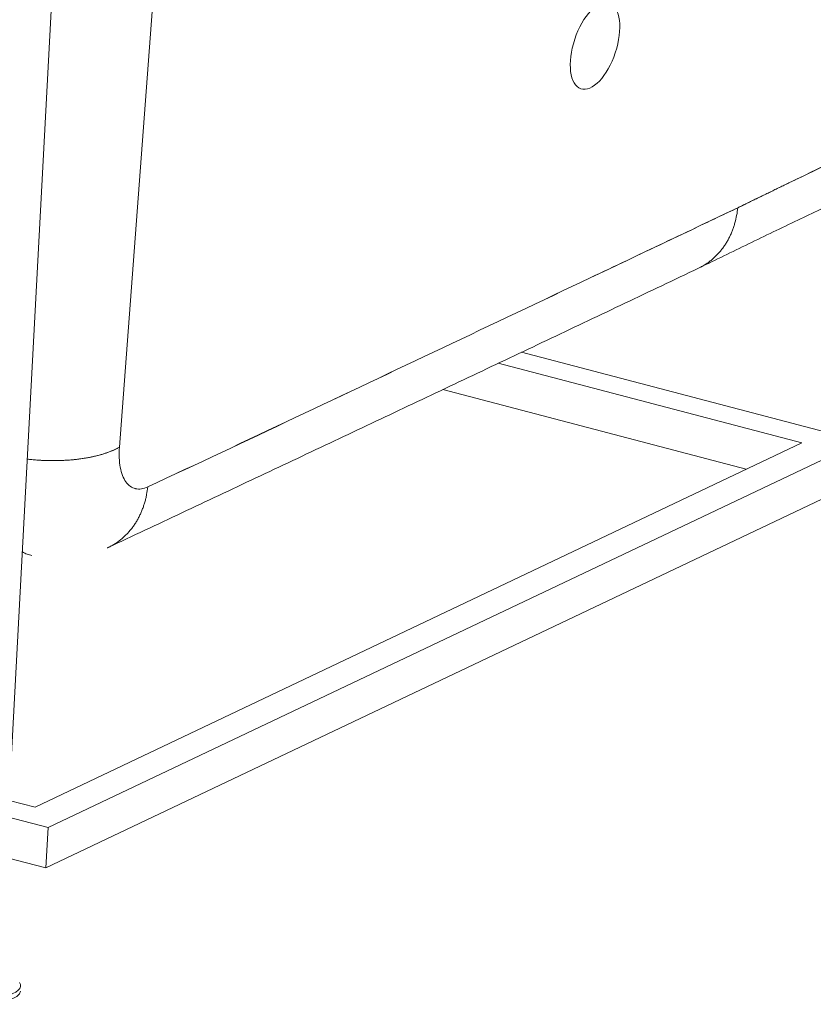
# Model space of a CAD drawing. Units: millimetres. Extents: x 6 to 835, y 6 to 588.
# Drawn here: x 613 to 675, y 353 to 429 of the extents above; entities that cross this region are included whole.
import ezdxf

# ---------------------------------------------------------------- set-up
doc = ezdxf.new("R2010")
doc.units = ezdxf.units.MM
doc.layers.add('1', color=7, linetype='Continuous', true_color=0xffffff)

msp = doc.modelspace()

# ---------------------------------------------------------------- linework, layer by layer
at = {"layer": '1', "color": 18, "linetype": 'Continuous', "lineweight": 13}
msp.add_line((621.185, 396.128), (625.017, 447.384), dxfattribs=at)
msp.add_line((621.185, 396.128), (625.017, 447.384), dxfattribs=at)
at = {"layer": '1', "color": 18, "linetype": 'Continuous', "lineweight": 18}
for p, q in [((612.592, 368.343), (616.69, 445.264)), ((615.465, 363.397), (777.746, 440.536)), ((615.632, 366.533), (701.493, 407.347)), ((676.035, 397.313), (652.438, 403.509)), ((650.638, 402.654), (674.236, 396.458)), ((646.324, 400.606), (669.926, 394.409)), ((674.236, 396.458), (614.628, 368.124)), ((500.592, 393.559), (615.465, 363.397)), ((614.628, 368.124), (612.608, 368.654)), ((610.028, 368.005), (615.632, 366.533)), ((615.465, 363.397), (615.632, 366.533))]:
    msp.add_line(p, q, dxfattribs=at)
msp.add_ellipse((658.164, 427.333), major_axis=(1.102, 3.331), ratio=0.473849, dxfattribs=at)
for centre, major_axis, ratio, start_param, end_param in [((614.915, 398.203), (7.479, -0.559), 0.410912, 4.623449, 5.736664), ((614.915, 398.203), (7.479, -0.559), 0.410912, 4.623449, 5.736664), ((610.159, 354.003), (-3.329, 0.177), 0.33458, 0.000066, 3.14156), ((610.179, 354.395), (-3.329, 0.177), 0.33458, 0, 3.388961)]:
    msp.add_ellipse(centre, major_axis=major_axis, ratio=ratio, start_param=start_param, end_param=end_param, dxfattribs=at)
for points, knots in [([(669.263, 414.746), (669.294, 414.761), (669.384, 414.805), (669.535, 414.878), (669.716, 414.966), (669.957, 415.084), (670.259, 415.231), (670.62, 415.408), (670.982, 415.584), (671.344, 415.76), (671.705, 415.937), (672.067, 416.113), (672.428, 416.288), (672.79, 416.464), (673.152, 416.64), (673.634, 416.873), (674.281, 417.187), (675.093, 417.579), (675.949, 417.991), (676.805, 418.403), (677.661, 418.813), (678.517, 419.223), (679.373, 419.633), (680.229, 420.042), (681.066, 420.442), (681.885, 420.833), (682.684, 421.215), (683.484, 421.597), (684.551, 422.106), (685.884, 422.742), (687.484, 423.505), (689.085, 424.269), (690.686, 425.032), (692.287, 425.796), (693.836, 426.535), (695.333, 427.249), (696.778, 427.938), (698.191, 428.611), (699.122, 429.055), (699.571, 429.269)], [0, 0, 0, 0, 0.003013, 0.008973, 0.014934, 0.020894, 0.032816, 0.044737, 0.056658, 0.06858, 0.080501, 0.092422, 0.104344, 0.116265, 0.128186, 0.140108, 0.16395, 0.192194, 0.220439, 0.248683, 0.276927, 0.305172, 0.333416, 0.36166, 0.389905, 0.416299, 0.442694, 0.469089, 0.495484, 0.548274, 0.601064, 0.653915, 0.706767, 0.759618, 0.812469, 0.860154, 0.907839, 0.955524, 1, 1, 1, 1]), ([(669.263, 414.746), (669.294, 414.761), (669.384, 414.805), (669.535, 414.878), (669.716, 414.966), (669.957, 415.084), (670.259, 415.231), (670.62, 415.408), (670.982, 415.584), (671.344, 415.76), (671.705, 415.937), (672.067, 416.113), (672.428, 416.288), (672.79, 416.464), (673.152, 416.64), (673.634, 416.873), (674.281, 417.187), (675.093, 417.579), (675.949, 417.991), (676.805, 418.403), (677.661, 418.813), (678.517, 419.223), (679.373, 419.633), (680.229, 420.042), (681.066, 420.442), (681.885, 420.833), (682.684, 421.215), (683.484, 421.597), (684.551, 422.106), (685.884, 422.742), (687.484, 423.505), (689.085, 424.269), (690.686, 425.032), (692.287, 425.796), (693.836, 426.535), (695.333, 427.249), (696.778, 427.938), (698.191, 428.611), (699.122, 429.055), (699.571, 429.269)], [0, 0, 0, 0, 0.003013, 0.008973, 0.014934, 0.020894, 0.032816, 0.044737, 0.056658, 0.06858, 0.080501, 0.092422, 0.104344, 0.116265, 0.128186, 0.140108, 0.16395, 0.192194, 0.220439, 0.248683, 0.276927, 0.305172, 0.333416, 0.36166, 0.389905, 0.416299, 0.442694, 0.469089, 0.495484, 0.548274, 0.601064, 0.653915, 0.706767, 0.759618, 0.812469, 0.860154, 0.907839, 0.955524, 1, 1, 1, 1]), ([(669.263, 414.746), (671.592, 415.883), (673.921, 417.018), (678.575, 419.253), (680.901, 420.363), (687.88, 423.695), (692.532, 425.912), (697.98, 428.51), (698.775, 428.89), (699.571, 429.269)], [0, 0, 0, 0, 0.230309, 0.230309, 0.460617, 0.460617, 0.921234, 0.921234, 1, 1, 1, 1]), ([(669.263, 414.746), (671.592, 415.883), (673.921, 417.018), (678.575, 419.253), (680.901, 420.363), (687.88, 423.695), (692.532, 425.912), (697.98, 428.51), (698.775, 428.89), (699.571, 429.269)], [0, 0, 0, 0, 0.230309, 0.230309, 0.460617, 0.460617, 0.921234, 0.921234, 1, 1, 1, 1]), ([(666.257, 410.068), (667.538, 410.695), (670.098, 411.943), (673.814, 413.735), (677.3, 415.401), (680.445, 416.903), (683.078, 418.16), (685.244, 419.193), (686.986, 420.024), (688.515, 420.753), (689.922, 421.424), (691.506, 422.179), (693.455, 423.108), (695.865, 424.258), (697.883, 425.22), (699.098, 425.8), (699.393, 425.94)], [0, 0, 0, 0, 0.115663, 0.231382, 0.336841, 0.431875, 0.516413, 0.575473, 0.628052, 0.674147, 0.713886, 0.755318, 0.817454, 0.890123, 0.973326, 1, 1, 1, 1]), ([(666.257, 410.068), (667.538, 410.695), (670.098, 411.943), (673.814, 413.735), (677.3, 415.401), (680.445, 416.903), (683.078, 418.16), (685.244, 419.193), (686.986, 420.024), (688.515, 420.753), (689.922, 421.424), (691.506, 422.179), (693.455, 423.108), (695.865, 424.258), (697.883, 425.22), (699.098, 425.8), (699.393, 425.94)], [0, 0, 0, 0, 0.115663, 0.231382, 0.336841, 0.431875, 0.516413, 0.575473, 0.628052, 0.674147, 0.713886, 0.755318, 0.817454, 0.890123, 0.973326, 1, 1, 1, 1]), ([(669.263, 414.746), (668.785, 414.516), (668.307, 414.291), (667.351, 413.837), (666.873, 413.61), (665.44, 412.929), (664.484, 412.475), (661.616, 411.113), (659.705, 410.205), (653.97, 407.483), (650.146, 405.668), (642.5, 402.045), (638.678, 400.235), (631.033, 396.624), (627.211, 394.821), (623.391, 393.036)], [0, 0, 0, 0, 0.03125, 0.03125, 0.0625, 0.0625, 0.125, 0.125, 0.25, 0.25, 0.5, 0.5, 0.75, 0.75, 1, 1, 1, 1]), ([(669.263, 414.746), (668.785, 414.516), (668.307, 414.291), (667.351, 413.837), (666.873, 413.61), (665.44, 412.929), (664.484, 412.475), (661.616, 411.113), (659.705, 410.205), (653.97, 407.483), (650.146, 405.668), (642.5, 402.045), (638.678, 400.235), (631.033, 396.624), (627.211, 394.821), (623.391, 393.036)], [0, 0, 0, 0, 0.03125, 0.03125, 0.0625, 0.0625, 0.125, 0.125, 0.25, 0.25, 0.5, 0.5, 0.75, 0.75, 1, 1, 1, 1]), ([(623.391, 393.036), (631.031, 396.605), (638.677, 400.229), (653.97, 407.485), (661.616, 411.111), (669.263, 414.746)], [0, 0, 0, 0, 0.5, 0.5, 1, 1, 1, 1]), ([(623.391, 393.036), (631.031, 396.605), (638.677, 400.229), (653.97, 407.485), (661.616, 411.111), (669.263, 414.746)], [0, 0, 0, 0, 0.5, 0.5, 1, 1, 1, 1]), ([(666.211, 410.046), (666.271, 410.075), (666.331, 410.104), (666.476, 410.18), (666.56, 410.228), (666.726, 410.328), (666.89, 410.433), (667.126, 410.607), (667.352, 410.795), (667.496, 410.929), (667.637, 411.068), (667.705, 411.14), (667.838, 411.287), (667.902, 411.363), (668.026, 411.518), (668.087, 411.598), (668.203, 411.76), (668.259, 411.843), (668.366, 412.012), (668.418, 412.099), (668.517, 412.273), (668.564, 412.362), (668.654, 412.542), (668.739, 412.724), (668.854, 413.004), (668.955, 413.288), (669.013, 413.48), (669.094, 413.77), (669.14, 413.965), (669.214, 414.355), (669.242, 414.551), (669.263, 414.746)], [0, 0, 0, 0, 0.035239, 0.035239, 0.086016, 0.086016, 0.136793, 0.18757, 0.238347, 0.289124, 0.289124, 0.3399, 0.3399, 0.390677, 0.390677, 0.441454, 0.441454, 0.492231, 0.492231, 0.543008, 0.543008, 0.593785, 0.593785, 0.644562, 0.695339, 0.746116, 0.796892, 0.796892, 0.898446, 0.898446, 1, 1, 1, 1]), ([(666.211, 410.046), (666.271, 410.075), (666.331, 410.104), (666.476, 410.18), (666.56, 410.228), (666.726, 410.328), (666.89, 410.433), (667.126, 410.607), (667.352, 410.795), (667.496, 410.929), (667.637, 411.068), (667.705, 411.14), (667.838, 411.287), (667.902, 411.363), (668.026, 411.518), (668.087, 411.598), (668.203, 411.76), (668.259, 411.843), (668.366, 412.012), (668.418, 412.099), (668.517, 412.273), (668.564, 412.362), (668.654, 412.542), (668.739, 412.724), (668.854, 413.004), (668.955, 413.288), (669.013, 413.48), (669.094, 413.77), (669.14, 413.965), (669.214, 414.355), (669.242, 414.551), (669.263, 414.746)], [0, 0, 0, 0, 0.035239, 0.035239, 0.086016, 0.086016, 0.136793, 0.18757, 0.238347, 0.289124, 0.289124, 0.3399, 0.3399, 0.390677, 0.390677, 0.441454, 0.441454, 0.492231, 0.492231, 0.543008, 0.543008, 0.593785, 0.593785, 0.644562, 0.695339, 0.746116, 0.796892, 0.796892, 0.898446, 0.898446, 1, 1, 1, 1]), ([(621.185, 396.128), (621.125, 396.093), (621.063, 396.06), (620.932, 395.992), (620.864, 395.959), (620.723, 395.894), (620.65, 395.862), (620.499, 395.799), (620.42, 395.768), (620.259, 395.708), (620.175, 395.679), (620.003, 395.621), (619.914, 395.593), (619.732, 395.539), (619.638, 395.513), (619.446, 395.463), (619.348, 395.438), (619.146, 395.392), (619.043, 395.37), (618.833, 395.327), (618.725, 395.307), (618.507, 395.269), (618.395, 395.252), (618.169, 395.219), (618.054, 395.203), (617.821, 395.175), (617.703, 395.163), (617.463, 395.14), (617.342, 395.13), (617.098, 395.112), (616.974, 395.105), (616.726, 395.093), (616.6, 395.088), (616.349, 395.082), (616.222, 395.08), (615.968, 395.079), (615.84, 395.08), (615.585, 395.084), (615.457, 395.088), (615.201, 395.098), (615.073, 395.104), (614.818, 395.12), (614.691, 395.129), (614.438, 395.149), (614.312, 395.161), (614.131, 395.179), (614.075, 395.185), (614.019, 395.192)], [0, 0, 0, 0, 0.044545, 0.044545, 0.089091, 0.089091, 0.133636, 0.133636, 0.178182, 0.178182, 0.222727, 0.222727, 0.267272, 0.267272, 0.311818, 0.311818, 0.356363, 0.356363, 0.400909, 0.400909, 0.445454, 0.445454, 0.49, 0.49, 0.534545, 0.534545, 0.57909, 0.57909, 0.623636, 0.623636, 0.668181, 0.668181, 0.712727, 0.712727, 0.757272, 0.757272, 0.801817, 0.801817, 0.846363, 0.846363, 0.890908, 0.890908, 0.935454, 0.935454, 0.979999, 0.979999, 1, 1, 1, 1]), ([(621.185, 396.128), (621.125, 396.093), (621.063, 396.06), (620.932, 395.992), (620.864, 395.959), (620.723, 395.894), (620.65, 395.862), (620.499, 395.799), (620.42, 395.768), (620.259, 395.708), (620.175, 395.679), (620.003, 395.621), (619.914, 395.593), (619.732, 395.539), (619.638, 395.513), (619.446, 395.463), (619.348, 395.438), (619.146, 395.392), (619.043, 395.37), (618.833, 395.327), (618.725, 395.307), (618.507, 395.269), (618.395, 395.252), (618.169, 395.219), (618.054, 395.203), (617.821, 395.175), (617.703, 395.163), (617.463, 395.14), (617.342, 395.13), (617.098, 395.112), (616.974, 395.105), (616.726, 395.093), (616.6, 395.088), (616.349, 395.082), (616.222, 395.08), (615.968, 395.079), (615.84, 395.08), (615.585, 395.084), (615.457, 395.088), (615.201, 395.098), (615.073, 395.104), (614.818, 395.12), (614.691, 395.129), (614.438, 395.149), (614.312, 395.161), (614.131, 395.179), (614.075, 395.185), (614.019, 395.192)], [0, 0, 0, 0, 0.044545, 0.044545, 0.089091, 0.089091, 0.133636, 0.133636, 0.178182, 0.178182, 0.222727, 0.222727, 0.267272, 0.267272, 0.311818, 0.311818, 0.356363, 0.356363, 0.400909, 0.400909, 0.445454, 0.445454, 0.49, 0.49, 0.534545, 0.534545, 0.57909, 0.57909, 0.623636, 0.623636, 0.668181, 0.668181, 0.712727, 0.712727, 0.757272, 0.757272, 0.801817, 0.801817, 0.846363, 0.846363, 0.890908, 0.890908, 0.935454, 0.935454, 0.979999, 0.979999, 1, 1, 1, 1]), ([(623.391, 393.035), (623.052, 392.877), (622.727, 392.831), (622.144, 392.968), (621.89, 393.149), (621.484, 393.718), (621.336, 394.101), (621.164, 395.023), (621.142, 395.555), (621.186, 396.128)], [0, 0, 0, 0, 0.25, 0.25, 0.5, 0.5, 0.75, 0.75, 1, 1, 1, 1]), ([(623.391, 393.035), (623.052, 392.877), (622.727, 392.831), (622.144, 392.968), (621.89, 393.149), (621.484, 393.718), (621.336, 394.101), (621.164, 395.023), (621.142, 395.555), (621.186, 396.128)], [0, 0, 0, 0, 0.25, 0.25, 0.5, 0.5, 0.75, 0.75, 1, 1, 1, 1]), ([(623.391, 393.036), (623.052, 392.878), (622.727, 392.831), (622.29, 392.933), (622.155, 392.995), (621.904, 393.173), (621.789, 393.291), (621.587, 393.575), (621.5, 393.74), (621.353, 394.118), (621.294, 394.332), (621.165, 395.018), (621.142, 395.55), (621.185, 396.128)], [0, 0, 0, 0, 0.25, 0.25, 0.375, 0.375, 0.5, 0.5, 0.625, 0.625, 0.75, 0.75, 1, 1, 1, 1]), ([(623.391, 393.036), (623.052, 392.878), (622.727, 392.831), (622.29, 392.933), (622.155, 392.995), (621.904, 393.173), (621.789, 393.291), (621.587, 393.575), (621.5, 393.74), (621.353, 394.118), (621.294, 394.332), (621.165, 395.018), (621.142, 395.55), (621.185, 396.128)], [0, 0, 0, 0, 0.25, 0.25, 0.375, 0.375, 0.5, 0.5, 0.625, 0.625, 0.75, 0.75, 1, 1, 1, 1]), ([(623.391, 393.036), (623.369, 392.838), (623.339, 392.64), (623.282, 392.344), (623.239, 392.146), (623.162, 391.852), (623.071, 391.56), (622.967, 391.272), (622.849, 390.99), (622.761, 390.805), (622.668, 390.623), (622.62, 390.533), (622.518, 390.357), (622.465, 390.27), (622.354, 390.099), (622.296, 390.015), (622.177, 389.851), (622.115, 389.771), (621.987, 389.614), (621.921, 389.538), (621.784, 389.389), (621.714, 389.317), (621.57, 389.178), (621.496, 389.11), (621.345, 388.98), (621.19, 388.854), (621.028, 388.738), (620.863, 388.628), (620.78, 388.576), (620.61, 388.476), (620.523, 388.429), (620.368, 388.35), (620.299, 388.317), (620.229, 388.286)], [0, 0, 0, 0, 0.101125, 0.101125, 0.151688, 0.20225, 0.252813, 0.303375, 0.353938, 0.4045, 0.4045, 0.455063, 0.455063, 0.505625, 0.505625, 0.556188, 0.556188, 0.60675, 0.60675, 0.657313, 0.657313, 0.707875, 0.707875, 0.758438, 0.758438, 0.809, 0.859563, 0.859563, 0.910125, 0.910125, 0.960688, 0.960688, 1, 1, 1, 1]), ([(623.391, 393.036), (623.369, 392.838), (623.339, 392.64), (623.282, 392.344), (623.239, 392.146), (623.162, 391.852), (623.071, 391.56), (622.967, 391.272), (622.849, 390.99), (622.761, 390.805), (622.668, 390.623), (622.62, 390.533), (622.518, 390.357), (622.465, 390.27), (622.354, 390.099), (622.296, 390.015), (622.177, 389.851), (622.115, 389.771), (621.987, 389.614), (621.921, 389.538), (621.784, 389.389), (621.714, 389.317), (621.57, 389.178), (621.496, 389.11), (621.345, 388.98), (621.19, 388.854), (621.028, 388.738), (620.863, 388.628), (620.78, 388.576), (620.61, 388.476), (620.523, 388.429), (620.368, 388.35), (620.299, 388.317), (620.229, 388.286)], [0, 0, 0, 0, 0.101125, 0.101125, 0.151688, 0.20225, 0.252813, 0.303375, 0.353938, 0.4045, 0.4045, 0.455063, 0.455063, 0.505625, 0.505625, 0.556188, 0.556188, 0.60675, 0.60675, 0.657313, 0.657313, 0.707875, 0.707875, 0.758438, 0.758438, 0.809, 0.859563, 0.859563, 0.910125, 0.910125, 0.960688, 0.960688, 1, 1, 1, 1]), ([(613.637, 387.974), (613.76, 387.907), (613.885, 387.85), (614.133, 387.757), (614.255, 387.72), (614.378, 387.691)], [0, 0, 0, 0, 0.515244, 0.515244, 1, 1, 1, 1]), ([(613.637, 387.974), (613.76, 387.907), (613.885, 387.85), (614.133, 387.757), (614.255, 387.72), (614.378, 387.691)], [0, 0, 0, 0, 0.515244, 0.515244, 1, 1, 1, 1])]:
    msp.add_open_spline(points, degree=3, knots=knots, dxfattribs=at)
msp.add_open_spline([(620.285, 388.311), (643.288, 399.133), (666.211, 410.046)], degree=2, dxfattribs=at)
msp.add_open_spline([(620.285, 388.311), (643.288, 399.133), (666.211, 410.046)], degree=2, dxfattribs=at)

doc.saveas('drawing.dxf')
